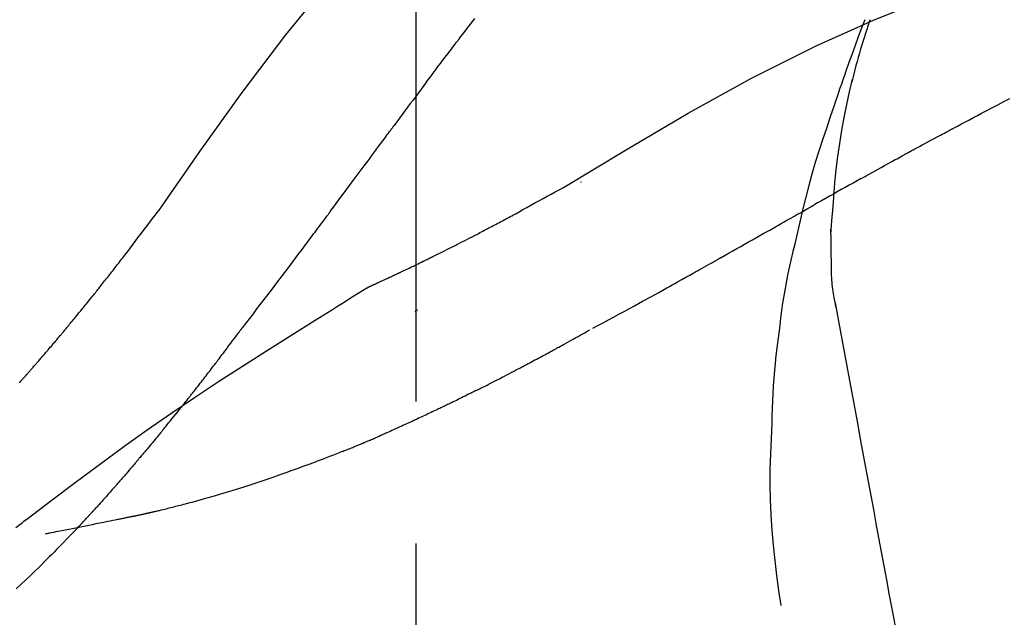
# Model space of a CAD drawing. Extents: x 27948 to 54421, y -22053 to -13183.
# Drawn here: x 51859 to 51902, y -18848 to -18822 of the extents above; entities that cross this region are included whole.
import ezdxf

# ---------------------------------------------------------------- set-up
doc = ezdxf.new("R2010")
doc.units = 0
doc.header["$LTSCALE"] = 50
doc.header["$MEASUREMENT"] = 0
doc.linetypes.add('CENTER2', pattern=[1.125, 0.75, -0.125, 0.125, -0.125])
doc.layers.get('0').update_dxf_attribs({"linetype": 'CONTINUOUS'})
doc.layers.get('DEFPOINTS').update_dxf_attribs({"color": 146, "linetype": 'CONTINUOUS'})
doc.layers.add('150-機器', color=8, linetype='CONTINUOUS')
doc.layers.add('166-寸法B', color=11, linetype='CONTINUOUS')
doc.styles.add('KH001', font='txt')
doc.dimstyles.new('KH1xx030', dxfattribs={"dimscale": 30, "dimtxt": 2, "dimasz": 0.6, "dimexe": 0.3, "dimexo": 1.2, "dimgap": 0.5, "dimtad": 3, "dimdec": 1, "dimdsep": 46, "dimlunit": 6, "dimtxsty": 'KH001', "dimblk": 'DOT', "dimcen": 1, "dimdle": 1, "dimclrd": 256, "dimclre": 256, "dimclrt": 256, "dimadec": 0, "dimazin": 0, "dimtfac": 1, "dimtdec": 1, "dimtix": 1, "dimtmove": 2, "dimatfit": 3, "dimldrblk": 'CLOSEDBLANK', "dimfxl": 1, "dimtolj": 1, "dimtzin": 0, "dimlwd": -1, "dimlwe": -1, "dimarcsym": 0})

# ---------------------------------------------------------------- blocks, each defined once
blk = doc.blocks.new('F402_D')
at = {"layer": '150-機器', "color": 161, "linetype": 'CENTER2'}
blk.add_line((0, -53.668), (0, 250.266), dxfattribs=at)
at = {"layer": '150-機器', "color": 13, "linetype": 'Continuous'}
for points in [[(11.339, 179.701), (9.514, 182.321), (7.657, 184.914), (5.738, 187.454), (3.725, 189.915), (1.887, 191.968), (-0.022, 193.961), (-1.979, 195.915), (-3.958, 197.848)], [(-19.713, 188.119), (-19.642, 187.93), (-19.571, 187.742), (-19.501, 187.553), (-19.431, 187.365), (-19.293, 186.989), (-19.156, 186.613), (-19.02, 186.236), (-18.886, 185.859), (-18.82, 185.669), (-18.755, 185.48), (-18.69, 185.29), (-18.626, 185.101), (-18.562, 184.911), (-18.498, 184.721), (-18.434, 184.531), (-18.37, 184.341)], [(-6.467, 180.737), (-9.2, 182.388), (-11.951, 184.002), (-14.737, 185.542), (-17.577, 186.97), (-20.092, 188.098), (-22.647, 189.143), (-25.228, 190.132), (-27.823, 191.093)], [(-1.919, 187.32), (-1.974, 187.393), (-2.03, 187.465), (-2.085, 187.538), (-2.141, 187.611), (-2.224, 187.72), (-2.308, 187.828), (-2.392, 187.937), (-2.475, 188.046), (-2.573, 188.172)], [(-19.941, 188.118), (-19.939, 188.112), (-19.937, 188.106), (-19.935, 188.1), (-19.933, 188.094), (-19.931, 188.088), (-19.929, 188.082), (-19.927, 188.076), (-19.925, 188.07), (-19.924, 188.064), (-19.922, 188.058), (-19.92, 188.053), (-19.918, 188.047)], [(-19.941, 188.118), (-19.925, 188.07), (-19.91, 188.022), (-19.894, 187.975), (-19.879, 187.927), (-19.864, 187.879), (-19.849, 187.831), (-19.834, 187.784), (-19.818, 187.736), (-19.746, 187.508), (-19.675, 187.28), (-19.604, 187.052), (-19.534, 186.824), (-19.479, 186.643), (-19.426, 186.462), (-19.374, 186.281), (-19.324, 186.099), (-19.276, 185.916), (-19.23, 185.733), (-19.184, 185.55), (-19.14, 185.366)], [(-0.454, 185.384), (-0.514, 185.464), (-0.574, 185.545), (-0.635, 185.626), (-0.695, 185.706), (-0.786, 185.827), (-0.877, 185.949), (-0.968, 186.07), (-1.06, 186.191), (-1.167, 186.332), (-1.274, 186.473), (-1.381, 186.615), (-1.488, 186.756), (-1.542, 186.826), (-1.596, 186.897), (-1.649, 186.968), (-1.703, 187.038), (-1.73, 187.073), (-1.757, 187.109), (-1.784, 187.144), (-1.811, 187.179), (-1.824, 187.197), (-1.838, 187.214), (-1.851, 187.232), (-1.865, 187.25), (-1.871, 187.258), (-1.878, 187.267), (-1.885, 187.276), (-1.892, 187.285), (-1.895, 187.289), (-1.898, 187.294), (-1.902, 187.298), (-1.905, 187.302), (-1.906, 187.304), (-1.908, 187.306), (-1.909, 187.308), (-1.911, 187.31), (-1.911, 187.31), (-1.912, 187.311), (-1.913, 187.312), (-1.913, 187.313), (-1.914, 187.314), (-1.915, 187.315), (-1.915, 187.316), (-1.916, 187.317), (-1.917, 187.318), (-1.918, 187.319), (-1.918, 187.32), (-1.919, 187.32)], [(-23.611, 183.345), (-23.788, 183.439), (-23.965, 183.533), (-24.142, 183.627), (-24.319, 183.721), (-24.496, 183.815), (-24.674, 183.909), (-24.851, 184.003), (-25.029, 184.097), (-25.295, 184.237), (-25.561, 184.377), (-25.827, 184.517), (-26.094, 184.656)], [(-18.393, 180.948), (-18.463, 181.526), (-18.537, 182.104), (-18.617, 182.68), (-18.709, 183.254), (-18.812, 183.819), (-18.926, 184.382), (-19.047, 184.943), (-19.171, 185.504)], [(-0.454, 185.384), (-0.334, 185.224), (-0.214, 185.064), (-0.094, 184.904), (0.026, 184.744), (0.144, 184.585), (0.263, 184.426), (0.381, 184.267), (0.499, 184.108), (0.618, 183.948), (0.736, 183.789), (0.854, 183.63), (0.973, 183.47)], [(-18.37, 184.341), (-18.198, 183.841), (-18.027, 183.341), (-17.859, 182.839), (-17.697, 182.336), (-17.542, 181.834), (-17.393, 181.329), (-17.252, 180.823), (-17.119, 180.314), (-16.993, 179.804), (-16.872, 179.292), (-16.756, 178.78), (-16.641, 178.267)], [(-21.678, 182.304), (-21.758, 182.348), (-21.838, 182.392), (-21.919, 182.436), (-21.999, 182.48), (-22.119, 182.545), (-22.24, 182.61), (-22.361, 182.676), (-22.481, 182.741), (-22.622, 182.817), (-22.763, 182.892), (-22.904, 182.968), (-23.046, 183.043), (-23.116, 183.081), (-23.187, 183.119), (-23.258, 183.157), (-23.328, 183.194), (-23.364, 183.213), (-23.399, 183.232), (-23.434, 183.251), (-23.47, 183.27), (-23.487, 183.279), (-23.505, 183.288), (-23.523, 183.298), (-23.54, 183.307), (-23.549, 183.312), (-23.558, 183.317), (-23.567, 183.321), (-23.576, 183.326), (-23.58, 183.328), (-23.583, 183.33), (-23.587, 183.332), (-23.591, 183.334), (-23.593, 183.335), (-23.596, 183.337), (-23.598, 183.338), (-23.601, 183.339), (-23.602, 183.34), (-23.603, 183.341), (-23.604, 183.341), (-23.606, 183.342), (-23.607, 183.343), (-23.608, 183.343), (-23.61, 183.344), (-23.611, 183.345)], [(3.75, 179.721), (3.633, 179.878), (3.516, 180.036), (3.399, 180.193), (3.282, 180.351), (3.165, 180.509), (3.048, 180.666), (2.932, 180.824), (2.815, 180.982), (2.642, 181.216), (2.468, 181.451), (2.295, 181.685), (2.121, 181.919), (2.035, 182.036), (1.949, 182.153), (1.862, 182.27), (1.776, 182.386), (1.675, 182.522), (1.575, 182.657), (1.475, 182.793), (1.374, 182.929), (1.324, 182.996), (1.274, 183.064), (1.224, 183.132), (1.173, 183.199), (1.148, 183.233), (1.123, 183.267), (1.098, 183.301), (1.073, 183.335), (1.06, 183.352), (1.048, 183.369), (1.035, 183.386), (1.023, 183.402), (1.017, 183.41), (1.012, 183.417), (1.007, 183.424), (1.001, 183.431), (0.998, 183.436), (0.994, 183.441), (0.991, 183.446), (0.987, 183.451), (0.985, 183.453), (0.983, 183.455), (0.982, 183.458), (0.98, 183.46), (0.978, 183.463), (0.976, 183.465), (0.974, 183.468), (0.973, 183.47)], [(-19.552, 181.132), (-19.64, 181.181), (-19.728, 181.23), (-19.815, 181.279), (-19.903, 181.328), (-20.036, 181.402), (-20.168, 181.475), (-20.301, 181.549), (-20.434, 181.622), (-20.589, 181.708), (-20.744, 181.793), (-20.9, 181.879), (-21.055, 181.964), (-21.133, 182.007), (-21.211, 182.049), (-21.288, 182.092), (-21.366, 182.135), (-21.405, 182.156), (-21.444, 182.177), (-21.483, 182.198), (-21.522, 182.22), (-21.541, 182.23), (-21.561, 182.241), (-21.58, 182.251), (-21.6, 182.262), (-21.609, 182.267), (-21.619, 182.273), (-21.629, 182.278), (-21.639, 182.283), (-21.643, 182.286), (-21.648, 182.289), (-21.653, 182.291), (-21.658, 182.294), (-21.66, 182.295), (-21.662, 182.296), (-21.664, 182.297), (-21.666, 182.298), (-21.667, 182.299), (-21.668, 182.299), (-21.669, 182.3), (-21.67, 182.3), (-21.671, 182.301), (-21.672, 182.301), (-21.673, 182.302), (-21.674, 182.303), (-21.675, 182.303), (-21.676, 182.304), (-21.677, 182.304), (-21.678, 182.305)], [(-19.552, 181.132), (-19.377, 181.034), (-19.203, 180.937), (-19.028, 180.84), (-18.854, 180.742), (-18.681, 180.645), (-18.508, 180.548), (-18.335, 180.451), (-18.162, 180.353), (-17.989, 180.256), (-17.816, 180.159), (-17.643, 180.061), (-17.47, 179.963)], [(-18.219, 178.661), (-18.269, 179.28), (-18.319, 179.898), (-18.368, 180.517), (-18.418, 181.136)], [(-7.232, 180.987), (-7.232, 180.985), (-7.232, 180.982), (-7.232, 180.98), (-7.232, 180.978), (-7.232, 180.976), (-7.232, 180.974), (-7.232, 180.972), (-7.232, 180.969), (-7.232, 180.967), (-7.232, 180.965), (-7.232, 180.963), (-7.232, 180.961)], [(-4.341, 179.569), (-4.515, 179.668), (-4.688, 179.767), (-4.862, 179.865), (-5.037, 179.962), (-5.215, 180.06), (-5.393, 180.158), (-5.572, 180.255), (-5.751, 180.352), (-5.93, 180.449), (-6.108, 180.546), (-6.287, 180.643), (-6.465, 180.741)], [(-13.408, 177.668), (-13.579, 177.764), (-13.75, 177.86), (-13.921, 177.957), (-14.092, 178.053), (-14.263, 178.15), (-14.434, 178.246), (-14.605, 178.343), (-14.775, 178.439), (-15.029, 178.583), (-15.283, 178.727), (-15.537, 178.87), (-15.79, 179.014), (-15.917, 179.085), (-16.043, 179.157), (-16.169, 179.228), (-16.296, 179.3), (-16.443, 179.383), (-16.59, 179.466), (-16.736, 179.549), (-16.883, 179.632), (-16.957, 179.673), (-17.03, 179.715), (-17.104, 179.756), (-17.177, 179.798), (-17.214, 179.819), (-17.25, 179.839), (-17.287, 179.86), (-17.324, 179.881), (-17.342, 179.891), (-17.36, 179.901), (-17.379, 179.912), (-17.397, 179.922), (-17.405, 179.926), (-17.413, 179.931), (-17.421, 179.935), (-17.429, 179.94), (-17.434, 179.943), (-17.439, 179.946), (-17.444, 179.949), (-17.449, 179.952), (-17.452, 179.953), (-17.455, 179.954), (-17.457, 179.956), (-17.46, 179.957), (-17.462, 179.959), (-17.465, 179.96), (-17.468, 179.962), (-17.47, 179.963)], [(7.646, 174.572), (7.485, 174.778), (7.325, 174.984), (7.164, 175.19), (7.005, 175.397), (6.845, 175.604), (6.685, 175.813), (6.526, 176.021), (6.368, 176.23), (6.124, 176.551), (5.88, 176.874), (5.637, 177.196), (5.394, 177.518), (5.312, 177.627), (5.231, 177.736), (5.149, 177.845), (5.067, 177.954), (4.944, 178.118), (4.82, 178.283), (4.697, 178.448), (4.574, 178.613), (4.512, 178.696), (4.45, 178.779), (4.389, 178.862), (4.327, 178.945), (4.255, 179.041), (4.182, 179.138), (4.11, 179.235), (4.038, 179.332), (4.002, 179.381), (3.966, 179.429), (3.93, 179.478), (3.894, 179.526), (3.878, 179.547), (3.863, 179.568), (3.848, 179.589), (3.832, 179.61), (3.822, 179.624), (3.811, 179.637), (3.801, 179.651), (3.791, 179.665), (3.786, 179.672), (3.781, 179.678), (3.776, 179.685), (3.772, 179.691), (3.766, 179.698), (3.761, 179.706), (3.755, 179.713), (3.75, 179.721)], [(12.807, 177.77), (12.688, 177.931), (12.57, 178.092), (12.451, 178.252), (12.331, 178.412), (12.208, 178.574), (12.085, 178.736), (11.961, 178.897), (11.837, 179.058), (11.713, 179.219), (11.59, 179.381), (11.466, 179.543), (11.343, 179.704)], [(-3.518, 179.13), (-3.586, 179.166), (-3.653, 179.203), (-3.721, 179.24), (-3.788, 179.276), (-3.856, 179.313), (-3.925, 179.35), (-3.993, 179.386), (-4.062, 179.422), (-4.131, 179.459), (-4.2, 179.495), (-4.269, 179.531), (-4.338, 179.568)], [(-18.255, 176.911), (-18.248, 177.409), (-18.241, 177.906), (-18.234, 178.404), (-18.226, 178.902)], [(-2.736, 178.719), (-2.799, 178.754), (-2.864, 178.788), (-2.928, 178.823), (-2.992, 178.857), (-3.057, 178.891), (-3.122, 178.926), (-3.188, 178.96), (-3.253, 178.994), (-3.319, 179.028), (-3.386, 179.062), (-3.452, 179.096), (-3.518, 179.13)], [(2.114, 176.358), (2.112, 176.359), (2.109, 176.36), (2.107, 176.361), (2.105, 176.362), (2.095, 176.366), (2.084, 176.371), (2.074, 176.376), (2.064, 176.38), (2.047, 176.388), (2.031, 176.395), (2.014, 176.403), (1.997, 176.411), (1.974, 176.421), (1.951, 176.432), (1.928, 176.442), (1.905, 176.453), (1.885, 176.462), (1.865, 176.471), (1.846, 176.48), (1.826, 176.489), (1.812, 176.495), (1.798, 176.501), (1.785, 176.508), (1.771, 176.514), (1.768, 176.515), (1.766, 176.517), (1.763, 176.518), (1.76, 176.519), (1.754, 176.522), (1.748, 176.524), (1.743, 176.527), (1.737, 176.53), (1.728, 176.534), (1.719, 176.538), (1.711, 176.542), (1.702, 176.546), (1.68, 176.556), (1.659, 176.566), (1.637, 176.576), (1.615, 176.586), (1.581, 176.601), (1.547, 176.617), (1.512, 176.633), (1.478, 176.649), (1.447, 176.663), (1.416, 176.678), (1.385, 176.692), (1.354, 176.706), (1.305, 176.729), (1.256, 176.752), (1.207, 176.775), (1.158, 176.798), (1.122, 176.814), (1.086, 176.831), (1.049, 176.848), (1.013, 176.865), (0.969, 176.886), (0.925, 176.907), (0.881, 176.928), (0.837, 176.948), (0.832, 176.951), (0.827, 176.953), (0.822, 176.955), (0.817, 176.958), (0.807, 176.963), (0.797, 176.967), (0.787, 176.972), (0.777, 176.977), (0.761, 176.984), (0.746, 176.991), (0.731, 176.998), (0.716, 177.005), (0.68, 177.022), (0.644, 177.039), (0.608, 177.057), (0.571, 177.074), (0.539, 177.089), (0.507, 177.105), (0.474, 177.12), (0.442, 177.135), (0.376, 177.167), (0.309, 177.199), (0.243, 177.231), (0.176, 177.262), (0.13, 177.285), (0.083, 177.307), (0.037, 177.33), (-0.01, 177.352), (-0.083, 177.387), (-0.156, 177.423), (-0.229, 177.458), (-0.302, 177.494), (-0.327, 177.506), (-0.352, 177.518), (-0.377, 177.53), (-0.402, 177.542), (-0.44, 177.561), (-0.478, 177.58), (-0.516, 177.598), (-0.554, 177.617), (-0.567, 177.623), (-0.58, 177.63), (-0.593, 177.636), (-0.605, 177.642), (-0.625, 177.652), (-0.644, 177.661), (-0.664, 177.671), (-0.683, 177.68), (-0.69, 177.684), (-0.696, 177.687), (-0.703, 177.69), (-0.709, 177.693), (-0.722, 177.7), (-0.735, 177.706), (-0.748, 177.713), (-0.761, 177.719), (-0.82, 177.748), (-0.879, 177.777), (-0.938, 177.806), (-0.997, 177.835), (-1.057, 177.865), (-1.118, 177.895), (-1.178, 177.925), (-1.238, 177.956), (-1.348, 178.01), (-1.458, 178.065), (-1.567, 178.121), (-1.677, 178.176), (-1.732, 178.204), (-1.788, 178.232), (-1.844, 178.261), (-1.9, 178.289), (-2.007, 178.343), (-2.114, 178.398), (-2.22, 178.453), (-2.327, 178.508), (-2.378, 178.534), (-2.429, 178.56), (-2.479, 178.586), (-2.53, 178.612), (-2.581, 178.639), (-2.633, 178.665), (-2.684, 178.692), (-2.736, 178.719)], [(2.114, 176.358), (2.112, 176.359), (2.109, 176.36), (2.107, 176.361), (2.105, 176.362), (2.095, 176.366), (2.084, 176.371), (2.074, 176.376), (2.064, 176.38), (2.047, 176.388), (2.031, 176.395), (2.014, 176.403), (1.997, 176.411), (1.974, 176.421), (1.951, 176.432), (1.928, 176.442), (1.905, 176.453), (1.885, 176.462), (1.865, 176.471), (1.846, 176.48), (1.826, 176.489), (1.812, 176.495), (1.798, 176.501), (1.785, 176.508), (1.771, 176.514), (1.768, 176.515), (1.766, 176.517), (1.763, 176.518), (1.76, 176.519), (1.754, 176.522), (1.748, 176.524), (1.743, 176.527), (1.737, 176.53), (1.728, 176.534), (1.719, 176.538), (1.711, 176.542), (1.702, 176.546), (1.68, 176.556), (1.659, 176.566), (1.637, 176.576), (1.615, 176.586), (1.581, 176.601), (1.547, 176.617), (1.512, 176.633), (1.478, 176.649), (1.447, 176.663), (1.416, 176.678), (1.385, 176.692), (1.354, 176.706), (1.305, 176.729), (1.256, 176.752), (1.207, 176.775), (1.158, 176.798), (1.122, 176.814), (1.086, 176.831), (1.049, 176.848), (1.013, 176.865), (0.969, 176.886), (0.925, 176.907), (0.881, 176.928), (0.837, 176.948), (0.832, 176.951), (0.827, 176.953), (0.822, 176.955), (0.817, 176.958), (0.807, 176.963), (0.797, 176.967), (0.787, 176.972), (0.777, 176.977), (0.761, 176.984), (0.746, 176.991), (0.731, 176.998), (0.716, 177.005), (0.68, 177.022), (0.644, 177.039), (0.608, 177.057), (0.571, 177.074), (0.539, 177.089), (0.507, 177.105), (0.474, 177.12), (0.442, 177.135), (0.376, 177.167), (0.309, 177.199), (0.243, 177.231), (0.176, 177.262), (0.13, 177.285), (0.083, 177.307), (0.037, 177.33), (-0.01, 177.352), (-0.083, 177.387), (-0.156, 177.423), (-0.229, 177.458), (-0.302, 177.494), (-0.327, 177.506), (-0.352, 177.518), (-0.377, 177.53), (-0.402, 177.542), (-0.44, 177.561), (-0.478, 177.58), (-0.516, 177.598), (-0.554, 177.617), (-0.567, 177.623), (-0.58, 177.63), (-0.593, 177.636), (-0.605, 177.642), (-0.625, 177.652), (-0.644, 177.661), (-0.664, 177.671), (-0.683, 177.68), (-0.69, 177.684), (-0.696, 177.687), (-0.703, 177.69), (-0.709, 177.693), (-0.722, 177.7), (-0.735, 177.706), (-0.748, 177.713), (-0.761, 177.719), (-0.82, 177.748), (-0.879, 177.777), (-0.938, 177.806), (-0.997, 177.835), (-1.057, 177.865), (-1.118, 177.895), (-1.178, 177.925), (-1.238, 177.956), (-1.348, 178.01), (-1.458, 178.065), (-1.567, 178.121), (-1.677, 178.176), (-1.732, 178.204), (-1.788, 178.232), (-1.844, 178.261), (-1.9, 178.289), (-2.007, 178.343), (-2.114, 178.398), (-2.22, 178.453), (-2.327, 178.508), (-2.378, 178.534), (-2.429, 178.56), (-2.479, 178.586), (-2.53, 178.612), (-2.581, 178.639), (-2.633, 178.665), (-2.684, 178.692), (-2.736, 178.719)], [(-16.635, 178.241), (-16.557, 177.92), (-16.48, 177.598), (-16.406, 177.276), (-16.336, 176.953), (-16.271, 176.629), (-16.21, 176.304), (-16.155, 175.978), (-16.105, 175.651), (-16.06, 175.324), (-16.018, 174.996), (-15.978, 174.669), (-15.94, 174.341)], [(-7.755, 174.549), (-7.986, 174.672), (-8.216, 174.794), (-8.446, 174.918), (-8.676, 175.041), (-8.907, 175.166), (-9.137, 175.291), (-9.367, 175.417), (-9.597, 175.543), (-9.951, 175.738), (-10.304, 175.933), (-10.657, 176.129), (-11.01, 176.325), (-11.129, 176.391), (-11.248, 176.457), (-11.367, 176.523), (-11.486, 176.589), (-11.666, 176.69), (-11.846, 176.79), (-12.025, 176.891), (-12.205, 176.991), (-12.295, 177.042), (-12.385, 177.092), (-12.475, 177.143), (-12.565, 177.193), (-12.671, 177.253), (-12.776, 177.312), (-12.882, 177.371), (-12.987, 177.43), (-13.04, 177.46), (-13.092, 177.49), (-13.145, 177.519), (-13.198, 177.549), (-13.22, 177.562), (-13.243, 177.574), (-13.265, 177.587), (-13.288, 177.6), (-13.303, 177.608), (-13.318, 177.617), (-13.333, 177.625), (-13.348, 177.634), (-13.355, 177.638), (-13.362, 177.642), (-13.369, 177.646), (-13.376, 177.65), (-13.384, 177.654), (-13.392, 177.659), (-13.4, 177.663), (-13.408, 177.668)], [(13.379, 177.034), (13.333, 177.095), (13.286, 177.156), (13.239, 177.217), (13.193, 177.277), (13.145, 177.339), (13.098, 177.4), (13.05, 177.461), (13.002, 177.522), (12.954, 177.583), (12.905, 177.645), (12.857, 177.706), (12.808, 177.767)], [(-18.453, 175.467), (-18.446, 175.501), (-18.44, 175.536), (-18.434, 175.57), (-18.428, 175.605), (-18.415, 175.679), (-18.403, 175.752), (-18.39, 175.826), (-18.377, 175.9), (-18.36, 175.992), (-18.342, 176.084), (-18.325, 176.176), (-18.31, 176.269), (-18.297, 176.37), (-18.287, 176.471), (-18.279, 176.572), (-18.272, 176.673), (-18.268, 176.733), (-18.264, 176.792), (-18.26, 176.851), (-18.255, 176.91)], [(13.927, 176.34), (13.883, 176.398), (13.839, 176.455), (13.794, 176.513), (13.749, 176.57), (13.704, 176.628), (13.658, 176.686), (13.612, 176.744), (13.566, 176.801), (13.52, 176.86), (13.473, 176.918), (13.426, 176.976), (13.379, 177.034)], [(2.17, 176.323), (2.166, 176.326), (2.161, 176.329), (2.156, 176.332), (2.151, 176.334), (2.147, 176.337), (2.142, 176.34), (2.137, 176.343), (2.133, 176.346), (2.128, 176.349), (2.123, 176.352), (2.119, 176.355), (2.114, 176.358)], [(4.446, 174.899), (4.257, 175.019), (4.069, 175.139), (3.88, 175.258), (3.691, 175.377), (3.502, 175.496), (3.312, 175.615), (3.123, 175.733), (2.933, 175.852), (2.743, 175.969), (2.553, 176.087), (2.363, 176.204), (2.173, 176.321)], [(17.397, 172.21), (17.396, 172.212), (17.394, 172.214), (17.392, 172.216), (17.391, 172.218), (17.383, 172.226), (17.376, 172.235), (17.368, 172.243), (17.361, 172.251), (17.349, 172.265), (17.337, 172.279), (17.324, 172.292), (17.312, 172.306), (17.295, 172.325), (17.279, 172.344), (17.262, 172.363), (17.245, 172.382), (17.23, 172.399), (17.216, 172.415), (17.202, 172.431), (17.187, 172.448), (17.177, 172.459), (17.168, 172.47), (17.158, 172.481), (17.148, 172.493), (17.146, 172.495), (17.144, 172.497), (17.142, 172.5), (17.139, 172.502), (17.135, 172.507), (17.131, 172.511), (17.127, 172.516), (17.123, 172.521), (17.116, 172.528), (17.11, 172.535), (17.104, 172.543), (17.097, 172.55), (17.082, 172.568), (17.066, 172.586), (17.05, 172.604), (17.034, 172.621), (17.009, 172.65), (16.984, 172.678), (16.959, 172.707), (16.935, 172.735), (16.912, 172.761), (16.89, 172.787), (16.867, 172.812), (16.845, 172.838), (16.809, 172.879), (16.774, 172.92), (16.738, 172.961), (16.703, 173.001), (16.676, 173.031), (16.65, 173.061), (16.624, 173.092), (16.598, 173.122), (16.566, 173.159), (16.534, 173.196), (16.502, 173.233), (16.471, 173.27), (16.467, 173.274), (16.463, 173.278), (16.46, 173.282), (16.456, 173.286), (16.449, 173.295), (16.442, 173.303), (16.434, 173.312), (16.427, 173.32), (16.416, 173.333), (16.405, 173.345), (16.394, 173.358), (16.384, 173.371), (16.357, 173.401), (16.331, 173.431), (16.305, 173.462), (16.279, 173.492), (16.256, 173.519), (16.233, 173.546), (16.209, 173.574), (16.186, 173.601), (16.138, 173.657), (16.091, 173.713), (16.043, 173.769), (15.995, 173.825), (15.962, 173.864), (15.928, 173.904), (15.895, 173.943), (15.861, 173.983), (15.809, 174.045), (15.757, 174.107), (15.704, 174.169), (15.652, 174.231), (15.634, 174.252), (15.617, 174.274), (15.599, 174.295), (15.581, 174.316), (15.554, 174.349), (15.527, 174.381), (15.499, 174.414), (15.472, 174.446), (15.463, 174.457), (15.454, 174.468), (15.445, 174.479), (15.435, 174.49), (15.422, 174.507), (15.408, 174.523), (15.394, 174.54), (15.38, 174.557), (15.375, 174.562), (15.371, 174.568), (15.366, 174.573), (15.361, 174.579), (15.352, 174.59), (15.343, 174.601), (15.334, 174.612), (15.324, 174.624), (15.282, 174.674), (15.24, 174.724), (15.198, 174.775), (15.156, 174.825), (15.113, 174.877), (15.07, 174.929), (15.028, 174.982), (14.985, 175.034), (14.907, 175.128), (14.829, 175.223), (14.751, 175.318), (14.674, 175.413), (14.634, 175.462), (14.595, 175.51), (14.555, 175.559), (14.516, 175.607), (14.44, 175.701), (14.365, 175.794), (14.29, 175.887), (14.215, 175.981), (14.179, 176.025), (14.143, 176.07), (14.107, 176.114), (14.072, 176.159), (14.036, 176.204), (14, 176.249), (13.963, 176.295), (13.927, 176.34)], [(17.397, 172.21), (17.396, 172.212), (17.394, 172.214), (17.392, 172.216), (17.391, 172.218), (17.383, 172.226), (17.376, 172.235), (17.368, 172.243), (17.361, 172.251), (17.349, 172.265), (17.337, 172.279), (17.324, 172.292), (17.312, 172.306), (17.295, 172.325), (17.279, 172.344), (17.262, 172.363), (17.245, 172.382), (17.23, 172.399), (17.216, 172.415), (17.202, 172.431), (17.187, 172.448), (17.177, 172.459), (17.168, 172.47), (17.158, 172.481), (17.148, 172.493), (17.146, 172.495), (17.144, 172.497), (17.142, 172.5), (17.139, 172.502), (17.135, 172.507), (17.131, 172.511), (17.127, 172.516), (17.123, 172.521), (17.116, 172.528), (17.11, 172.535), (17.104, 172.543), (17.097, 172.55), (17.082, 172.568), (17.066, 172.586), (17.05, 172.604), (17.034, 172.621), (17.009, 172.65), (16.984, 172.678), (16.959, 172.707), (16.935, 172.735), (16.912, 172.761), (16.89, 172.787), (16.867, 172.812), (16.845, 172.838), (16.809, 172.879), (16.774, 172.92), (16.738, 172.961), (16.703, 173.001), (16.676, 173.031), (16.65, 173.061), (16.624, 173.092), (16.598, 173.122), (16.566, 173.159), (16.534, 173.196), (16.502, 173.233), (16.471, 173.27), (16.467, 173.274), (16.463, 173.278), (16.46, 173.282), (16.456, 173.286), (16.449, 173.295), (16.442, 173.303), (16.434, 173.312), (16.427, 173.32), (16.416, 173.333), (16.405, 173.345), (16.394, 173.358), (16.384, 173.371), (16.357, 173.401), (16.331, 173.431), (16.305, 173.462), (16.279, 173.492), (16.256, 173.519), (16.233, 173.546), (16.209, 173.574), (16.186, 173.601), (16.138, 173.657), (16.091, 173.713), (16.043, 173.769), (15.995, 173.825), (15.962, 173.864), (15.928, 173.904), (15.895, 173.943), (15.861, 173.983), (15.809, 174.045), (15.757, 174.107), (15.704, 174.169), (15.652, 174.231), (15.634, 174.252), (15.617, 174.274), (15.599, 174.295), (15.581, 174.316), (15.554, 174.349), (15.527, 174.381), (15.499, 174.414), (15.472, 174.446), (15.463, 174.457), (15.454, 174.468), (15.445, 174.479), (15.435, 174.49), (15.422, 174.507), (15.408, 174.523), (15.394, 174.54), (15.38, 174.557), (15.375, 174.562), (15.371, 174.568), (15.366, 174.573), (15.361, 174.579), (15.352, 174.59), (15.343, 174.601), (15.334, 174.612), (15.324, 174.624), (15.282, 174.674), (15.24, 174.724), (15.198, 174.775), (15.156, 174.825), (15.113, 174.877), (15.07, 174.929), (15.028, 174.982), (14.985, 175.034), (14.907, 175.128), (14.829, 175.223), (14.751, 175.318), (14.674, 175.413), (14.634, 175.462), (14.595, 175.51), (14.555, 175.559), (14.516, 175.607), (14.44, 175.701), (14.365, 175.794), (14.29, 175.887), (14.215, 175.981), (14.179, 176.025), (14.143, 176.07), (14.107, 176.114), (14.072, 176.159), (14.036, 176.204), (14, 176.249), (13.963, 176.295), (13.927, 176.34)], [(-18.411, 175.663), (-18.484, 175.266), (-18.558, 174.868), (-18.632, 174.471), (-18.705, 174.073), (-18.779, 173.676), (-18.853, 173.278), (-18.926, 172.881), (-19, 172.483), (-19.188, 171.469), (-19.376, 170.455), (-19.564, 169.44), (-19.752, 168.426), (-19.866, 167.809), (-19.981, 167.192), (-20.095, 166.575), (-20.209, 165.958), (-20.324, 165.341), (-20.438, 164.724), (-20.552, 164.107), (-20.667, 163.49)], [(0.044, 175.285), (0.043, 175.285), (0.043, 175.286), (0.042, 175.287), (0.041, 175.288), (0.034, 175.293), (0.028, 175.299), (0.022, 175.304), (0.015, 175.31), (0.01, 175.314), (0.005, 175.318), (0, 175.322), (-0.005, 175.327), (-0.01, 175.331), (-0.015, 175.335), (-0.019, 175.339), (-0.024, 175.343), (-0.028, 175.346), (-0.031, 175.349), (-0.035, 175.352), (-0.038, 175.355), (-0.04, 175.357), (-0.042, 175.358), (-0.044, 175.36), (-0.045, 175.361), (-0.046, 175.362), (-0.047, 175.363), (-0.048, 175.363), (-0.049, 175.364), (-0.05, 175.365), (-0.051, 175.366), (-0.051, 175.366), (-0.052, 175.367)], [(17.61, 165.787), (17.55, 165.833), (17.489, 165.878), (17.429, 165.924), (17.369, 165.969), (17.309, 166.015), (17.249, 166.06), (17.189, 166.105), (17.128, 166.15), (16.063, 166.955), (14.997, 167.76), (13.928, 168.561), (12.852, 169.351), (11.827, 170.083), (10.792, 170.802), (9.75, 171.509), (8.699, 172.204), (7.642, 172.887), (6.579, 173.563), (5.513, 174.232), (4.446, 174.899)], [(-6.122, 173.644), (-6.158, 173.663), (-6.193, 173.683), (-6.229, 173.702), (-6.264, 173.722), (-6.332, 173.759), (-6.4, 173.796), (-6.468, 173.834), (-6.537, 173.871), (-6.635, 173.926), (-6.733, 173.98), (-6.831, 174.034), (-6.929, 174.089), (-7.019, 174.139), (-7.109, 174.19), (-7.2, 174.24), (-7.29, 174.29), (-7.347, 174.322), (-7.405, 174.355), (-7.462, 174.387), (-7.519, 174.419), (-7.547, 174.434), (-7.574, 174.45), (-7.602, 174.465), (-7.629, 174.48)], [(7.726, 174.468), (7.725, 174.469), (7.725, 174.47), (7.724, 174.471), (7.723, 174.472), (7.718, 174.478), (7.713, 174.485), (7.708, 174.492), (7.703, 174.499), (7.699, 174.504), (7.695, 174.509), (7.691, 174.514), (7.687, 174.519), (7.683, 174.524), (7.679, 174.529), (7.675, 174.535), (7.671, 174.54), (7.668, 174.543), (7.665, 174.547), (7.663, 174.551), (7.66, 174.554), (7.658, 174.556), (7.657, 174.558), (7.656, 174.56), (7.654, 174.561), (7.654, 174.562), (7.653, 174.563), (7.652, 174.564), (7.651, 174.565), (7.651, 174.566), (7.65, 174.567), (7.649, 174.568), (7.649, 174.569)], [(8.769, 173.081), (8.745, 173.113), (8.72, 173.146), (8.696, 173.178), (8.671, 173.21), (8.624, 173.272), (8.577, 173.334), (8.53, 173.396), (8.483, 173.458), (8.416, 173.547), (8.348, 173.637), (8.281, 173.726), (8.213, 173.816), (8.151, 173.899), (8.089, 173.981), (8.028, 174.064), (7.966, 174.147), (7.926, 174.199), (7.887, 174.252), (7.847, 174.305), (7.808, 174.357), (7.789, 174.383), (7.77, 174.408), (7.752, 174.433), (7.733, 174.458)], [(-15.94, 174.341), (-15.895, 174.011), (-15.851, 173.68), (-15.81, 173.35), (-15.772, 173.019), (-15.74, 172.687), (-15.712, 172.355), (-15.689, 172.023), (-15.67, 171.69), (-15.656, 171.357), (-15.645, 171.024), (-15.635, 170.691), (-15.627, 170.358)], [(-4.368, 172.703), (-4.395, 172.717), (-4.421, 172.731), (-4.448, 172.745), (-4.475, 172.759), (-4.527, 172.787), (-4.58, 172.814), (-4.632, 172.842), (-4.685, 172.87), (-4.762, 172.911), (-4.84, 172.952), (-4.917, 172.993), (-4.994, 173.034), (-5.069, 173.074), (-5.143, 173.114), (-5.218, 173.154), (-5.292, 173.194), (-5.364, 173.232), (-5.436, 173.271), (-5.507, 173.309), (-5.579, 173.348), (-5.648, 173.385), (-5.717, 173.423), (-5.786, 173.46), (-5.855, 173.497), (-5.9, 173.522), (-5.944, 173.547), (-5.989, 173.571), (-6.034, 173.596), (-6.056, 173.608), (-6.078, 173.62), (-6.1, 173.632), (-6.122, 173.644)], [(9.989, 171.508), (9.971, 171.532), (9.952, 171.555), (9.933, 171.579), (9.915, 171.603), (9.878, 171.649), (9.841, 171.696), (9.804, 171.743), (9.767, 171.789), (9.713, 171.858), (9.659, 171.927), (9.606, 171.996), (9.552, 172.065), (9.5, 172.132), (9.448, 172.199), (9.396, 172.265), (9.344, 172.332), (9.294, 172.397), (9.245, 172.461), (9.195, 172.526), (9.145, 172.59), (9.097, 172.652), (9.05, 172.714), (9.002, 172.776), (8.954, 172.839), (8.923, 172.879), (8.892, 172.92), (8.861, 172.961), (8.83, 173.001), (8.815, 173.021), (8.8, 173.041), (8.784, 173.061), (8.769, 173.081)], [(-2.7, 171.845), (-2.719, 171.855), (-2.738, 171.864), (-2.757, 171.874), (-2.777, 171.884), (-2.815, 171.903), (-2.854, 171.923), (-2.893, 171.942), (-2.932, 171.962), (-3.022, 172.008), (-3.113, 172.054), (-3.203, 172.1), (-3.293, 172.146), (-3.413, 172.207), (-3.533, 172.268), (-3.653, 172.33), (-3.773, 172.392), (-3.873, 172.444), (-3.973, 172.496), (-4.073, 172.549), (-4.173, 172.601), (-4.222, 172.627), (-4.27, 172.652), (-4.319, 172.677), (-4.368, 172.703)], [(-2.7, 171.845), (-2.673, 171.831), (-2.646, 171.818), (-2.619, 171.804), (-2.592, 171.791), (-2.538, 171.764), (-2.485, 171.737), (-2.432, 171.711), (-2.379, 171.684), (-2.3, 171.645), (-2.222, 171.606), (-2.143, 171.568), (-2.065, 171.529), (-1.989, 171.492), (-1.914, 171.454), (-1.838, 171.417), (-1.762, 171.38), (-1.689, 171.345), (-1.616, 171.309), (-1.543, 171.274), (-1.47, 171.238), (-1.423, 171.215), (-1.375, 171.193), (-1.327, 171.17), (-1.28, 171.147), (-1.256, 171.135), (-1.233, 171.124), (-1.21, 171.113), (-1.186, 171.102)], [(17.435, 172.156), (17.431, 172.16), (17.428, 172.165), (17.425, 172.169), (17.422, 172.174), (17.419, 172.179), (17.416, 172.183), (17.413, 172.188), (17.41, 172.192), (17.407, 172.197), (17.403, 172.201), (17.4, 172.206), (17.397, 172.21)], [(11.164, 170.046), (11.15, 170.063), (11.137, 170.079), (11.123, 170.096), (11.11, 170.112), (11.082, 170.146), (11.055, 170.18), (11.027, 170.213), (11, 170.247), (10.936, 170.326), (10.872, 170.404), (10.808, 170.483), (10.744, 170.562), (10.66, 170.667), (10.575, 170.772), (10.49, 170.877), (10.406, 170.982), (10.336, 171.07), (10.266, 171.159), (10.196, 171.247), (10.126, 171.336), (10.092, 171.379), (10.058, 171.422), (10.023, 171.465), (9.989, 171.508)], [(-1.186, 171.102), (-1.16, 171.089), (-1.134, 171.077), (-1.108, 171.064), (-1.082, 171.052), (-1.032, 171.028), (-0.981, 171.003), (-0.93, 170.979), (-0.879, 170.955), (-0.805, 170.919), (-0.731, 170.884), (-0.657, 170.849), (-0.583, 170.814), (-0.513, 170.781), (-0.442, 170.748), (-0.372, 170.715), (-0.302, 170.682), (-0.236, 170.651), (-0.169, 170.62), (-0.103, 170.589), (-0.036, 170.558), (0.007, 170.538), (0.05, 170.518), (0.092, 170.499), (0.135, 170.479), (0.156, 170.469), (0.177, 170.459), (0.198, 170.45), (0.219, 170.44)], [(-15.627, 170.358), (-15.594, 169.69), (-15.565, 169.021), (-15.546, 168.353), (-15.54, 167.684), (-15.553, 167.014), (-15.583, 166.344), (-15.628, 165.676), (-15.688, 165.008), (-15.76, 164.343), (-15.842, 163.679), (-15.93, 163.016), (-16.021, 162.353)], [(0.219, 170.44), (0.255, 170.424), (0.29, 170.407), (0.326, 170.391), (0.362, 170.374), (0.429, 170.343), (0.496, 170.313), (0.563, 170.282), (0.63, 170.251), (0.723, 170.209), (0.817, 170.166), (0.911, 170.124), (1.004, 170.082), (1.078, 170.049), (1.153, 170.015), (1.227, 169.982), (1.301, 169.949), (1.344, 169.93), (1.388, 169.912), (1.431, 169.893), (1.474, 169.874), (1.49, 169.867), (1.507, 169.86), (1.523, 169.852), (1.54, 169.845)], [(1.54, 169.845), (1.546, 169.842), (1.553, 169.84), (1.559, 169.837), (1.565, 169.834), (1.572, 169.831), (1.578, 169.828), (1.585, 169.826), (1.591, 169.823), (1.597, 169.82), (1.604, 169.817), (1.61, 169.815), (1.616, 169.812)], [(2.338, 169.503), (2.323, 169.509), (2.308, 169.515), (2.293, 169.522), (2.278, 169.528), (2.248, 169.541), (2.218, 169.553), (2.188, 169.566), (2.157, 169.579), (2.112, 169.598), (2.067, 169.617), (2.022, 169.636), (1.977, 169.656), (1.932, 169.675), (1.887, 169.694), (1.842, 169.714), (1.796, 169.733), (1.766, 169.746), (1.736, 169.76), (1.706, 169.773), (1.676, 169.786), (1.661, 169.792), (1.646, 169.799), (1.631, 169.805), (1.616, 169.812)], [(11.164, 170.046), (11.183, 170.023), (11.203, 169.999), (11.222, 169.976), (11.241, 169.952), (11.279, 169.906), (11.316, 169.86), (11.354, 169.814), (11.392, 169.768), (11.448, 169.701), (11.504, 169.633), (11.56, 169.566), (11.616, 169.499), (11.67, 169.434), (11.724, 169.369), (11.778, 169.305), (11.832, 169.24), (11.884, 169.178), (11.936, 169.116), (11.988, 169.054), (12.041, 168.992), (12.075, 168.951), (12.109, 168.911), (12.143, 168.871), (12.177, 168.83), (12.194, 168.811), (12.211, 168.791), (12.228, 168.771), (12.245, 168.751)], [(3.258, 169.126), (3.239, 169.134), (3.22, 169.142), (3.2, 169.149), (3.181, 169.157), (3.143, 169.172), (3.104, 169.188), (3.066, 169.203), (3.028, 169.219), (2.97, 169.242), (2.912, 169.265), (2.855, 169.289), (2.797, 169.312), (2.74, 169.336), (2.683, 169.359), (2.625, 169.383), (2.568, 169.407), (2.53, 169.423), (2.491, 169.439), (2.453, 169.455), (2.415, 169.471), (2.396, 169.479), (2.377, 169.487), (2.358, 169.495), (2.338, 169.503)], [(3.258, 169.126), (3.328, 169.099), (3.398, 169.071), (3.468, 169.044), (3.537, 169.016), (3.678, 168.961), (3.818, 168.905), (3.959, 168.849), (4.1, 168.794), (4.31, 168.714), (4.52, 168.635), (4.731, 168.558), (4.942, 168.48), (5.205, 168.384), (5.47, 168.288), (5.734, 168.192), (5.999, 168.098), (6.307, 167.99), (6.616, 167.884), (6.925, 167.78), (7.235, 167.677), (7.577, 167.566), (7.919, 167.458), (8.262, 167.352), (8.606, 167.248), (8.845, 167.178), (9.084, 167.109), (9.324, 167.042), (9.564, 166.975), (9.714, 166.934), (9.864, 166.894), (10.014, 166.854), (10.164, 166.814), (10.235, 166.796), (10.306, 166.777), (10.377, 166.759), (10.448, 166.74), (10.517, 166.722), (10.587, 166.705), (10.656, 166.687), (10.726, 166.67), (10.794, 166.653), (10.862, 166.636), (10.93, 166.619), (10.998, 166.602), (11.064, 166.586), (11.131, 166.57), (11.198, 166.554), (11.264, 166.538), (11.308, 166.528), (11.351, 166.518), (11.394, 166.508), (11.437, 166.498), (11.459, 166.493), (11.481, 166.488), (11.502, 166.483), (11.524, 166.478)], [(12.245, 168.751), (12.263, 168.729), (12.282, 168.707), (12.301, 168.685), (12.319, 168.663), (12.356, 168.621), (12.392, 168.578), (12.429, 168.535), (12.465, 168.492), (12.518, 168.43), (12.572, 168.368), (12.625, 168.305), (12.679, 168.243), (12.729, 168.184), (12.78, 168.126), (12.831, 168.067), (12.882, 168.008), (12.93, 167.953), (12.978, 167.897), (13.026, 167.842), (13.074, 167.787), (13.105, 167.751), (13.136, 167.716), (13.167, 167.68), (13.199, 167.644), (13.214, 167.627), (13.229, 167.61), (13.244, 167.593), (13.259, 167.575)], [(13.259, 167.575), (13.285, 167.546), (13.311, 167.516), (13.337, 167.487), (13.363, 167.457), (13.412, 167.402), (13.46, 167.346), (13.509, 167.291), (13.558, 167.235), (13.626, 167.158), (13.694, 167.082), (13.763, 167.005), (13.831, 166.929), (13.885, 166.868), (13.939, 166.807), (13.994, 166.747), (14.048, 166.687), (14.08, 166.652), (14.112, 166.617), (14.144, 166.582), (14.175, 166.548), (14.187, 166.534), (14.2, 166.521), (14.212, 166.508), (14.224, 166.494)], [(11.524, 166.478), (11.53, 166.476), (11.537, 166.475), (11.543, 166.473), (11.55, 166.472), (11.563, 166.469), (11.576, 166.466), (11.589, 166.463), (11.602, 166.46), (11.624, 166.455), (11.646, 166.45), (11.667, 166.445), (11.689, 166.44), (11.713, 166.435), (11.737, 166.43), (11.76, 166.424), (11.784, 166.419), (11.801, 166.415), (11.818, 166.411), (11.835, 166.407), (11.852, 166.403), (11.86, 166.402), (11.868, 166.4), (11.877, 166.398), (11.885, 166.396)], [(11.885, 166.396), (11.899, 166.393), (11.913, 166.39), (11.927, 166.386), (11.941, 166.383), (11.967, 166.377), (11.993, 166.371), (12.019, 166.366), (12.045, 166.36), (12.081, 166.352), (12.116, 166.344), (12.151, 166.336), (12.186, 166.328), (12.215, 166.322), (12.243, 166.315), (12.272, 166.309), (12.301, 166.303), (12.323, 166.298), (12.345, 166.294), (12.367, 166.29), (12.389, 166.285), (12.405, 166.281), (12.42, 166.278), (12.436, 166.275), (12.452, 166.272), (12.46, 166.271), (12.468, 166.271), (12.477, 166.27), (12.485, 166.269), (12.488, 166.269), (12.491, 166.268), (12.494, 166.268), (12.497, 166.268)], [(12.496, 166.268), (12.497, 166.268), (12.498, 166.268), (12.499, 166.267), (12.5, 166.267), (12.514, 166.263), (12.528, 166.259), (12.542, 166.256), (12.556, 166.252), (12.583, 166.247), (12.611, 166.242), (12.639, 166.238), (12.667, 166.234), (12.707, 166.227), (12.747, 166.218), (12.788, 166.208), (12.828, 166.199), (12.866, 166.191), (12.905, 166.183), (12.943, 166.176), (12.981, 166.168), (13.018, 166.161), (13.055, 166.153), (13.091, 166.145), (13.128, 166.138), (13.237, 166.115), (13.346, 166.093), (13.456, 166.07), (13.565, 166.048), (13.737, 166.013), (13.909, 165.978), (14.081, 165.943), (14.253, 165.908), (14.468, 165.865), (14.684, 165.822), (14.899, 165.779), (15.115, 165.736), (15.273, 165.704), (15.432, 165.673), (15.59, 165.641), (15.749, 165.61), (15.843, 165.591), (15.938, 165.573), (16.032, 165.554), (16.127, 165.536), (16.163, 165.528), (16.2, 165.521), (16.236, 165.514), (16.273, 165.507), (16.281, 165.505), (16.29, 165.503), (16.299, 165.502), (16.307, 165.5)], [(14.224, 166.494), (14.229, 166.489), (14.233, 166.484), (14.238, 166.479), (14.243, 166.474), (14.247, 166.469), (14.252, 166.464), (14.257, 166.459), (14.262, 166.453), (14.266, 166.448), (14.271, 166.443), (14.276, 166.438), (14.28, 166.433)], [(14.814, 165.857), (14.803, 165.869), (14.792, 165.881), (14.78, 165.893), (14.769, 165.904), (14.747, 165.928), (14.725, 165.952), (14.702, 165.976), (14.68, 166), (14.646, 166.036), (14.613, 166.072), (14.579, 166.108), (14.546, 166.144), (14.513, 166.18), (14.479, 166.216), (14.446, 166.252), (14.413, 166.288), (14.391, 166.312), (14.369, 166.336), (14.347, 166.36), (14.324, 166.385), (14.313, 166.397), (14.302, 166.409), (14.291, 166.421), (14.28, 166.433)], [(15.501, 165.139), (15.487, 165.154), (15.472, 165.169), (15.458, 165.183), (15.443, 165.198), (15.415, 165.228), (15.386, 165.258), (15.357, 165.287), (15.328, 165.317), (15.285, 165.362), (15.242, 165.406), (15.199, 165.451), (15.156, 165.496), (15.113, 165.541), (15.07, 165.586), (15.027, 165.631), (14.985, 165.676), (14.956, 165.706), (14.928, 165.736), (14.899, 165.766), (14.871, 165.796), (14.857, 165.812), (14.843, 165.827), (14.828, 165.842), (14.814, 165.857)], [(15.501, 165.139), (15.554, 165.085), (15.606, 165.032), (15.659, 164.978), (15.712, 164.925), (15.817, 164.817), (15.923, 164.709), (16.029, 164.601), (16.135, 164.493), (16.294, 164.335), (16.454, 164.177), (16.615, 164.02), (16.776, 163.864), (16.978, 163.668), (17.18, 163.473), (17.383, 163.279), (17.587, 163.085)], [(-20.667, 163.49), (-20.779, 162.887), (-20.891, 162.283), (-21.002, 161.679), (-21.114, 161.076), (-21.226, 160.472), (-21.338, 159.869), (-21.45, 159.265), (-21.562, 158.661), (-21.674, 158.058), (-21.786, 157.454), (-21.897, 156.851), (-22.009, 156.247)]]:
    blk.add_lwpolyline(points, dxfattribs=at)
blk = doc.blocks.new('_Dot')
at = {"color": 0, "linetype": 'ByBlock', "lineweight": -2}
blk.add_line((-0.5, 0), (-1, 0), dxfattribs=at)
at = {"color": 0, "linetype": 'ByBlock', "const_width": 0.5}
blk.add_lwpolyline([(-0.25, 0, 1), (0.25, 0, 1)], format="xyb", close=True, dxfattribs=at)
blk = doc.blocks.new('*D162')
at = {"layer": '166-寸法B', "transparency": 16777216}
for p, q in [((51356.428, -18754.486), (51356.428, -18688.055)), ((52456.428, -18976.507), (52456.428, -18688.055)), ((52438.428, -18697.055), (51374.428, -18697.055))]:
    blk.add_line(p, q, dxfattribs=at)
at = {"layer": 'DEFPOINTS', "color": 0, "transparency": 16777216}
for p in [(51356.428, -18697.055), (51356.428, -18790.486), (52456.428, -19012.507)]:
    blk.add_point(p, dxfattribs=at)
at = {"layer": '166-寸法B', "transparency": 16777216, "xscale": 18, "yscale": 18, "zscale": 18, "rotation": 180}
blk.add_blockref('_Dot', (51356.428, -18697.055), dxfattribs=at)
at = {"layer": '166-寸法B', "transparency": 16777216, "xscale": 18, "yscale": 18, "zscale": 18}
blk.add_blockref('_Dot', (52456.428, -18697.055), dxfattribs=at)
at = {"layer": '166-寸法B', "transparency": 16777216, "insert": (51906.428, -18648.248), "char_height": 60, "attachment_point": 5, "style": 'KH001'}
blk.add_mtext('\\A1;1,100', dxfattribs=at)
blk = doc.blocks.new('_ClosedBlank')
at = {"color": 0, "linetype": 'ByBlock', "lineweight": -2}
for p, q in [((-1, 0.1667), (0, 0)), ((-1, 0.1667), (-1, -0.1667)), ((0, 0), (-1, -0.1667))]:
    blk.add_line(p, q, dxfattribs=at)

msp = doc.modelspace()

# ---------------------------------------------------------------- block references
at = {"layer": '150-機器', "xscale": -1}
msp.add_blockref('F402_D', (51876.428, -19009.814), dxfattribs=at)

# ---------------------------------------------------------------- dimensions: what is measured, and where the dimension line sits
at = {"layer": '166-寸法B'}
dim = msp.add_linear_dim(base=(51356.428, -18697.055), p1=(52456.428, -19012.507), p2=(51356.428, -18790.486), angle=180, dimstyle='KH1xx030', dxfattribs=at)
dim.commit()
dim.dimension.update_dxf_attribs({"geometry": '*D162', "text_midpoint": (51906.428, -18648.248)})

doc.saveas('drawing.dxf')
